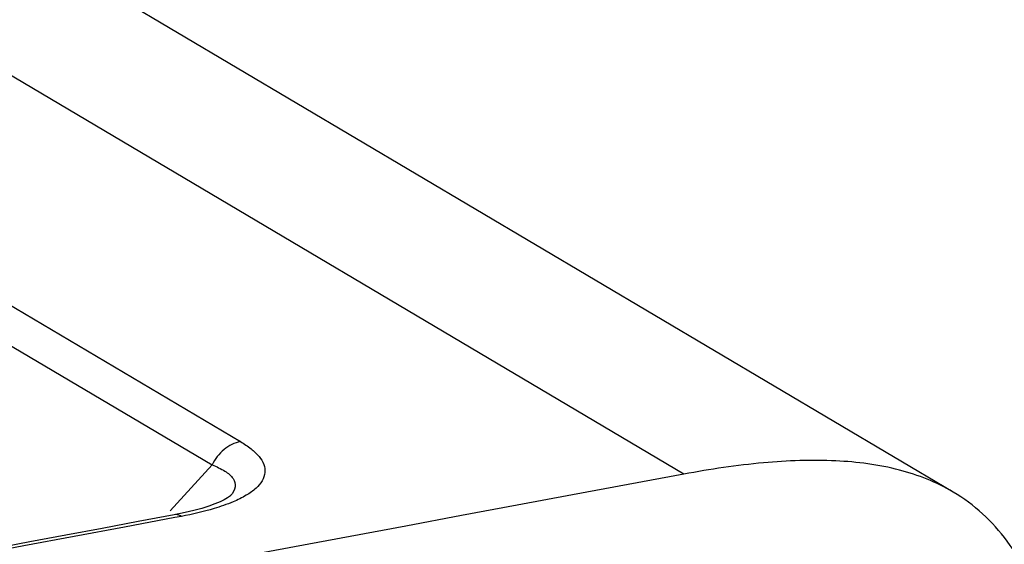
# Model space of a CAD drawing. Units: millimetres. Extents: x -3 to 844, y 0 to 594.
# Drawn here: x 253 to 261, y 190 to 194 of the extents above; entities that cross this region are included whole.
import ezdxf

# ---------------------------------------------------------------- set-up
doc = ezdxf.new("R2010")
doc.units = ezdxf.units.MM
doc.header["$LTSCALE"] = 46.255
doc.layers.get('0').update_dxf_attribs({"linetype": 'CONTINUOUS'})
doc.layers.add('RUNDUNGEN', color=7, linetype='CONTINUOUS')

msp = doc.modelspace()

# ---------------------------------------------------------------- linework, layer by layer
at = {"color": 9, "linetype": 'CONTINUOUS'}
msp.add_line((258.01, 190.1856), (241.21, 200.1379), dxfattribs=at)
at = {"color": 7, "linetype": 'CONTINUOUS'}
msp.add_line((260.1641, 190.0425), (243.3641, 199.9948), dxfattribs=at)
msp.add_arc((764.7421, -2529.8317), 2766.8161, 100.5530762, 101.7519788, dxfattribs=at)
for points, knots in [([(260.164, 190.0425), (260.031, 190.1213), (259.7225, 190.2421), (259.2045, 190.3079), (258.6244, 190.2855), (258.2209, 190.2249), (258.01, 190.1856)], [0, 0, 0, 0, 0.210871, 0.444545, 0.707552, 1, 1, 1, 1]), ([(261.0954, 187.447), (261.0926, 187.7406), (261.0657, 188.2883), (260.9233, 189.0407), (260.6812, 189.5661), (260.4065, 189.8758), (260.2476, 189.993), (260.164, 190.0425)], [0, 0, 0, 0, 0.306338, 0.570905, 0.795678, 0.898642, 1, 1, 1, 1])]:
    msp.add_open_spline(points, degree=3, knots=knots, dxfattribs=at)
at = {"layer": 'RUNDUNGEN', "color": 9, "linetype": 'CONTINUOUS'}
for p, q in [((240.0319, 198.9958), (254.4651, 190.4457)), ((239.8044, 198.81), (254.2376, 190.2598)), ((254.2376, 190.2598), (253.9017, 189.8913)), ((253.9931, 189.848), (253.9397, 189.8379))]:
    msp.add_line(p, q, dxfattribs=at)
at = {"layer": 'RUNDUNGEN', "color": 7, "linetype": 'CONTINUOUS'}
for p, q in [((254.3851, 190.0136), (254.385, 190.0135)), ((254.0213, 189.878), (253.9355, 189.8605)), ((254.0921, 189.8948), (254.0213, 189.878))]:
    msp.add_line(p, q, dxfattribs=at)
msp.add_lwpolyline([(254.385, 190.0135), (254.3842, 190.0127), (254.3768, 190.0067), (254.3605, 189.9956), (254.3354, 189.9813), (254.3021, 189.9651), (254.2608, 189.9477), (254.212, 189.93), (254.1556, 189.9122), (254.0921, 189.8948)], dxfattribs=at)
at = {"layer": 'RUNDUNGEN', "color": 9, "linetype": 'CONTINUOUS'}
msp.add_arc((764.3691, -2530.2918), 2767.6062, 100.6278957, 101.7136885, dxfattribs=at)
at = {"layer": 'RUNDUNGEN', "color": 7, "linetype": 'CONTINUOUS'}
msp.add_arc((762.7684, -2522.1727), 2759.354, 100.6263245, 101.0170172, dxfattribs=at)
at = {"layer": 'RUNDUNGEN', "color": 9, "linetype": 'CONTINUOUS'}
for points, knots in [([(254.4651, 190.4457), (254.4174, 190.4367), (254.3234, 190.3891), (254.2602, 190.3066), (254.2376, 190.2598)], [0, 0, 0, 0, 0.482815, 1, 1, 1, 1]), ([(254.4651, 190.4457), (254.4946, 190.4282), (254.5477, 190.3929), (254.6124, 190.3325), (254.6538, 190.2682), (254.6702, 190.1717), (254.6044, 190.078), (254.5064, 190.0113), (254.4413, 189.9793), (254.4052, 189.964)], [0, 0, 0, 0, 0.149528, 0.276835, 0.383624, 0.477863, 0.686502, 0.828926, 1, 1, 1, 1]), ([(254.2376, 190.2598), (254.2732, 190.246), (254.3341, 190.2174), (254.4081, 190.1614), (254.4334, 190.0789), (254.403, 190.0333), (254.3851, 190.0136)], [0, 0, 0, 0, 0.326981, 0.57694, 0.772281, 1, 1, 1, 1]), ([(254.3296, 189.9348), (254.3043, 189.9259), (254.194, 189.8902), (254.0807, 189.8644), (253.9931, 189.848)], [0, 0, 0, 0, 0.231268, 1, 1, 1, 1]), ([(253.9931, 189.848), (253.9884, 189.8508), (253.9707, 189.8598), (253.9496, 189.8631), (253.9355, 189.8605)], [0, 0, 0, 0, 0.274988, 1, 1, 1, 1])]:
    msp.add_open_spline(points, degree=3, knots=knots, dxfattribs=at)
msp.add_open_spline([(254.4052, 189.964), (254.3803, 189.9535), (254.3551, 189.9438), (254.3296, 189.9348)], degree=3, dxfattribs=at)

doc.saveas('drawing.dxf')
